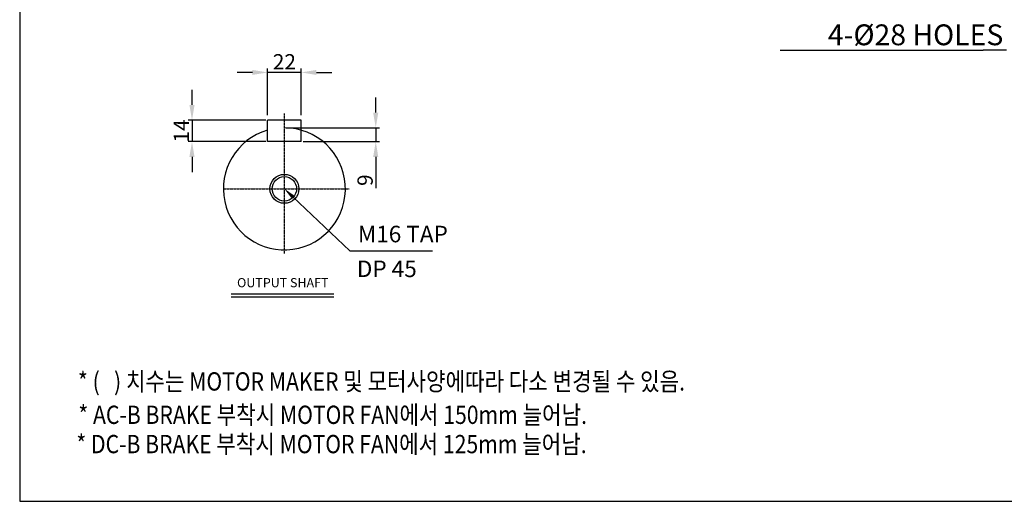
# Model space of a CAD drawing. Extents: x 3988 to 6292, y 0 to 1630.
# Drawn here: x 3988 to 5279, y 0 to 632 of the extents above; entities that cross this region are included whole.
import ezdxf

# ---------------------------------------------------------------- set-up
doc = ezdxf.new("R2010")
doc.units = 0
doc.header["$MEASUREMENT"] = 0
doc.linetypes.add('CENTER', pattern=[2, 1.25, -0.25, 0.25, -0.25])
doc.layers.get('0').update_dxf_attribs({"linetype": 'CONTINUOUS'})
doc.layers.get('DEFPOINTS').update_dxf_attribs({"linetype": 'CONTINUOUS'})
doc.layers.add('2', color=3, linetype='CENTER')
doc.layers.add('AM_5', color=3, linetype='CONTINUOUS', lineweight=15)
doc.styles.add('GULIM', font='txt')
doc.styles.add('SIMPLEX', font='simplex.shx')
doc.dimstyles.new('STANDARD$0', dxfattribs={"dimtxt": 0.18, "dimasz": 0.18, "dimexe": 0.18, "dimexo": 0.0625, "dimgap": 0.09, "dimtad": 0, "dimtih": 1, "dimtoh": 1, "dimdec": 4, "dimzin": 0, "dimdsep": 46, "dimtxsty": 'Standard', "dimcen": 0.09, "dimadec": 0, "dimazin": 0, "dimtfac": 1, "dimtdec": 4, "dimtofl": 0, "dimtmove": 0, "dimatfit": 3, "dimfxl": 0, "dimtolj": 1, "dimtzin": 0, "dimarcsym": 0})

# ---------------------------------------------------------------- blocks, each defined once
blk = doc.blocks.new('*D266')
at = {"layer": 'AM_5', "color": 3, "linetype": 'ByBlock', "lineweight": -2}
for p, q in [((4293.2, 562.5), (4273.2, 562.5)), ((4313.2, 506.3), (4313.2, 567.5)), ((4357.2, 562.5), (4313.2, 562.5)), ((4357.2, 506.3), (4357.2, 567.5)), ((4377.2, 562.5), (4397.2, 562.5))]:
    blk.add_line(p, q, dxfattribs=at)
at = {"layer": 'AM_5', "color": 3}
for points in [[(4293.2, 565.8), (4293.2, 559.2), (4313.2, 562.5)], [(4377.2, 565.8), (4377.2, 559.2), (4357.2, 562.5)]]:
    blk.add_solid(points, dxfattribs=at)
at = {"layer": 'DEFPOINTS', "color": 0}
for p in [(4313.2, 562.5), (4313.2, 503.8), (4357.2, 503.8)]:
    blk.add_point(p, dxfattribs=at)
at = {"layer": 'AM_5', "color": 4, "insert": (4335.2, 576.5), "char_height": 20, "attachment_point": 5}
blk.add_mtext('\\A1;22', dxfattribs=at)
blk = doc.blocks.new('*D267')
at = {"layer": 'AM_5', "color": 3, "linetype": 'ByBlock', "lineweight": -2}
for p, q in [((4214.1, 519.8), (4214.1, 539.8)), ((4310.7, 499.8), (4209.1, 499.8)), ((4214.1, 499.8), (4214.1, 471.8)), ((4310.7, 471.8), (4209.1, 471.8)), ((4214.1, 451.8), (4214.1, 431.8))]:
    blk.add_line(p, q, dxfattribs=at)
at = {"layer": 'AM_5', "color": 3}
for points in [[(4210.7, 519.8), (4217.4, 519.8), (4214.1, 499.8)], [(4210.7, 451.8), (4217.4, 451.8), (4214.1, 471.8)]]:
    blk.add_solid(points, dxfattribs=at)
at = {"layer": 'DEFPOINTS', "color": 0}
for p in [(4313.2, 499.8), (4214.1, 471.8), (4313.2, 471.8)]:
    blk.add_point(p, dxfattribs=at)
at = {"layer": 'AM_5', "color": 4, "insert": (4200.1, 485.8), "char_height": 20, "attachment_point": 5, "rotation": 90}
blk.add_mtext('\\A1;14', dxfattribs=at)
blk = doc.blocks.new('*D268')
at = {"layer": 'AM_5', "color": 3, "linetype": 'ByBlock', "lineweight": -2}
for p, q in [((4455, 509.8), (4455, 529.8)), ((4337.7, 489.8), (4460, 489.8)), ((4455, 489.8), (4455, 471.8)), ((4359.7, 471.8), (4460, 471.8)), ((4455, 451.8), (4455, 410.5))]:
    blk.add_line(p, q, dxfattribs=at)
at = {"layer": 'AM_5', "color": 3}
for points in [[(4451.6, 509.8), (4458.3, 509.8), (4455, 489.8)], [(4451.6, 451.8), (4458.3, 451.8), (4455, 471.8)]]:
    blk.add_solid(points, dxfattribs=at)
at = {"layer": 'DEFPOINTS', "color": 0}
for p in [(4335.2, 489.8), (4357.2, 471.8), (4455, 471.8)]:
    blk.add_point(p, dxfattribs=at)
at = {"layer": 'AM_5', "color": 4, "insert": (4441, 421.2), "char_height": 20, "attachment_point": 5, "rotation": 90}
blk.add_mtext('\\A1;9', dxfattribs=at)

msp = doc.modelspace()

# ---------------------------------------------------------------- linework, layer by layer
at = {"linetype": 'ByBlock', "lineweight": -2}
for p, q in [((5281.97623, 591.81492), (5251.37623, 591.81492)), ((4420.8, 328.7276), (4529.52559, 328.7276))]:
    msp.add_line(p, q, dxfattribs=at)
for p, q in [((4313.22214, 471.83033), (4313.22214, 499.83033)), ((4357.22214, 499.83033), (4313.22214, 499.83033)), ((4357.22214, 471.83033), (4357.22214, 499.83033)), ((4357.22214, 471.83033), (4313.22214, 471.83033)), ((4265.46684, 272.11108), (4400.1892, 272.11108)), ((4265.46684, 268.11108), (4400.1892, 268.11108))]:
    msp.add_line(p, q)
msp.add_lwpolyline([(3988.17898, 0), (6292.17898, 0), (6292.17898, 1629.65853), (3988.17898, 1629.65853)], close=True)
for points in [[(4985.33274, 591.81492), (5251.37623, 591.81492)], [(4346.32734, 399.30585), (4420.8, 328.7276)]]:
    msp.add_lwpolyline(points, dxfattribs=at)
for radius in [19, 16]:
    msp.add_circle((4335.22214, 409.83033), radius)
msp.add_arc((4335.22214, 409.83033), 80, 105.96201416, 90)
msp.add_solid([(4344.57326, 397.45499), (4335.22214, 409.83033), (4348.08142, 401.15672)])
at = {"layer": '2', "color": 1}
for p, q in [((4335.22214, 324.83033), (4335.22214, 508.83033)), ((4255.22214, 409.83033), (4420.22214, 409.83033))]:
    msp.add_line(p, q, dxfattribs=at)

# ---------------------------------------------------------------- texts
for s, p in [('M16 TAP', (4431.60592, 339.71122)), ('DP 45', (4430.20679, 294.12011))]:
    msp.add_text(s, height=21.689444).set_placement(p)
at = {"style": 'GULIM', "width": 0.85}
for s, p in [('* (   ) 치수는 MOTOR MAKER 및 모터사양에따라 다소 변경될 수 있음.', (4064.55507, 145.24709)), ('* AC-B BRAKE 부착시 MOTOR FAN에서 150mm 늘어남.', (4065.11133, 101.49214)), ('* DC-B BRAKE 부착시 MOTOR FAN에서 125mm 늘어남.', (4062.4449, 63.08136))]:
    msp.add_text(s, height=23.9714625, dxfattribs=at).set_placement(p)
at = {"insert": (5277.76436, 625.48675), "char_height": 27.3130398, "attachment_point": 3}
msp.add_mtext('4-%%C28 HOLES', dxfattribs=at)
at = {"insert": (4333.10095, 285.20071), "char_height": 12, "attachment_point": 5, "style": 'SIMPLEX'}
msp.add_mtext('OUTPUT SHAFT', dxfattribs=at)

# ---------------------------------------------------------------- dimensions: what is measured, and where the dimension line sits
at = {"layer": 'AM_5'}
dim = msp.add_linear_dim(base=(4313.22214, 562.49073), p1=(4357.22214, 503.83033), p2=(4313.22214, 503.83033), text='22', dimstyle='STANDARD$0', override={"dimscale": 4, "dimtxt": 5, "dimasz": 5, "dimexe": 1.25, "dimexo": 0.625, "dimgap": 1, "dimtad": 1, "dimtih": 0, "dimtoh": 0, "dimzin": 8, "dimlunit": 6, "dimcen": 2.5, "dimclrd": 3, "dimclre": 3, "dimclrt": 4, "dimtofl": 1, "dimarcsym": 1}, dxfattribs=at)
dim.commit()
dim.dimension.update_dxf_attribs({"geometry": '*D266', "text_midpoint": (4335.22214, 562.49073), "dimtype": 160})
dim = msp.add_linear_dim(base=(4214.0655, 471.83033), p1=(4313.22214, 499.83033), p2=(4313.22214, 471.83033), angle=90, text='14', dimstyle='STANDARD$0', override={"dimscale": 4, "dimtxt": 5, "dimasz": 5, "dimexe": 1.25, "dimexo": 0.625, "dimgap": 1, "dimtad": 1, "dimtih": 0, "dimtoh": 0, "dimzin": 8, "dimlunit": 6, "dimcen": 2.5, "dimclrd": 3, "dimclre": 3, "dimclrt": 4, "dimtofl": 1, "dimarcsym": 1}, dxfattribs=at)
dim.commit()
dim.dimension.update_dxf_attribs({"geometry": '*D267', "text_midpoint": (4214.0655, 485.83033), "dimtype": 160})
dim = msp.add_linear_dim(base=(4454.97473, 471.83033), p1=(4335.22214, 489.83033), p2=(4357.22214, 471.83033), angle=90, text='9', dimstyle='STANDARD$0', override={"dimscale": 4, "dimtxt": 5, "dimasz": 5, "dimexe": 1.25, "dimexo": 0.625, "dimgap": 1, "dimtad": 1, "dimtih": 0, "dimtoh": 0, "dimzin": 8, "dimlunit": 6, "dimcen": 2.5, "dimclrd": 3, "dimclre": 3, "dimclrt": 4, "dimtofl": 1, "dimarcsym": 1}, dxfattribs=at)
dim.commit()
dim.dimension.update_dxf_attribs({"geometry": '*D268', "text_midpoint": (4440.97473, 421.16366)})

doc.saveas('drawing.dxf')
